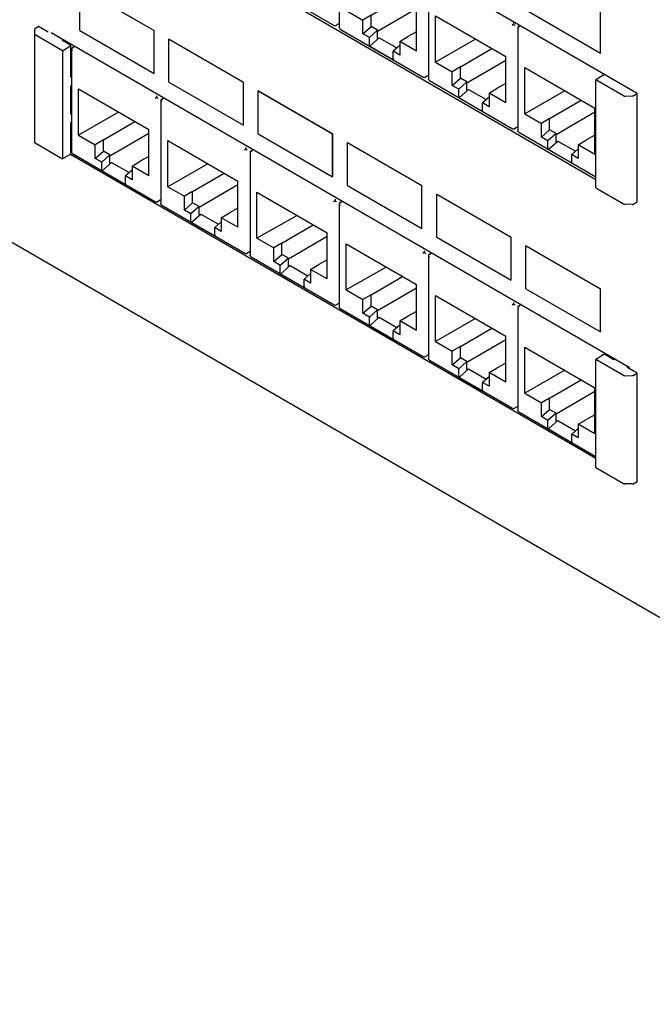
# Model space of a CAD drawing. Units: inches. Extents: x -28.3 to 26.7, y -5 to 20.8.
# Drawn here: x -0.2 to 2.8, y 7.7 to 12.4 of the extents above; entities that cross this region are included whole.
import ezdxf

# ---------------------------------------------------------------- set-up
doc = ezdxf.new("R2010")
doc.units = ezdxf.units.IN
doc.header["$MEASUREMENT"] = 0

# ---------------------------------------------------------------- blocks, each defined once
blk = doc.blocks.new('58196-00_white90__1275', base_point=(2.2053, 10.8701))
at = {"color": 7, "linetype": 'Continuous'}
for p, q in [((2.206, 11.2791), (2.2053, 11.2786)), ((2.2053, 11.0748), (2.2053, 11.2786)), ((2.2053, 11.2786), (2.5588, 11.074)), ((2.206, 11.2791), (2.5595, 11.0744)), ((2.2053, 11.0748), (2.5588, 10.8701)), ((2.5588, 11.074), (2.5595, 11.0744)), ((2.5588, 10.8701), (2.5588, 11.074)), ((2.5595, 10.8706), (2.5595, 11.0744)), ((2.5595, 10.8706), (2.5588, 10.8701))]:
    blk.add_line(p, q, dxfattribs=at)
blk = doc.blocks.new('58196-00_white87__1276', base_point=(0.9325, 11.6068))
at = {"color": 7, "linetype": 'Continuous'}
for p, q in [((0.9332, 12.0157), (0.9325, 12.0153)), ((0.9325, 11.8114), (0.9325, 12.0153)), ((0.9325, 12.0153), (1.286, 11.8107)), ((0.9332, 12.0157), (1.2867, 11.8111)), ((0.9325, 11.8114), (1.286, 11.6068)), ((1.286, 11.8107), (1.2867, 11.8111)), ((1.286, 11.6068), (1.286, 11.8107)), ((1.2867, 11.6072), (1.2867, 11.8111)), ((1.2867, 11.6072), (1.286, 11.6068))]:
    blk.add_line(p, q, dxfattribs=at)
blk = doc.blocks.new('58196-00_white66__1281', base_point=(2.2053, 12.1953))
at = {"color": 7, "linetype": 'Continuous'}
for p, q in [((2.206, 12.6042), (2.2053, 12.6038)), ((2.2053, 12.3999), (2.2053, 12.6038)), ((2.2053, 12.6038), (2.5588, 12.3992)), ((2.206, 12.6042), (2.5595, 12.3996)), ((2.2053, 12.3999), (2.5588, 12.1953)), ((2.5588, 12.3992), (2.5595, 12.3996)), ((2.5588, 12.1953), (2.5588, 12.3992)), ((2.5595, 12.1957), (2.5595, 12.3996)), ((2.5595, 12.1957), (2.5588, 12.1953))]:
    blk.add_line(p, q, dxfattribs=at)
blk = doc.blocks.new('58196-00_white89__1333', base_point=(1.781, 11.1157))
at = {"color": 7, "linetype": 'Continuous'}
for p, q in [((1.7817, 11.5246), (1.781, 11.5242)), ((1.781, 11.3203), (1.781, 11.5242)), ((1.781, 11.5242), (2.1346, 11.3196)), ((1.7817, 11.5246), (2.1353, 11.32)), ((1.781, 11.3203), (2.1346, 11.1157)), ((2.1346, 11.3196), (2.1353, 11.32)), ((2.1346, 11.1157), (2.1346, 11.3196)), ((2.1353, 11.1161), (2.1353, 11.32)), ((2.1353, 11.1161), (2.1346, 11.1157))]:
    blk.add_line(p, q, dxfattribs=at)
blk = doc.blocks.new('58196-00_white88__1334', base_point=(1.3567, 11.3612))
at = {"color": 7, "linetype": 'Continuous'}
for p, q in [((1.3574, 11.7702), (1.3567, 11.7697)), ((1.3567, 11.5659), (1.3567, 11.7697)), ((1.3567, 11.7697), (1.7103, 11.5651)), ((1.3574, 11.7702), (1.711, 11.5655)), ((1.3567, 11.5659), (1.7103, 11.3612)), ((1.7103, 11.5651), (1.711, 11.5655)), ((1.7103, 11.3612), (1.7103, 11.5651)), ((1.711, 11.3617), (1.711, 11.5655)), ((1.711, 11.3617), (1.7103, 11.3612))]:
    blk.add_line(p, q, dxfattribs=at)
blk = doc.blocks.new('58196-00_white86__1335', base_point=(0.5082, 11.8524))
at = {"color": 7, "linetype": 'Continuous'}
for p, q in [((0.5089, 12.2613), (0.5082, 12.2609)), ((0.5082, 12.057), (0.5082, 12.2609)), ((0.5082, 12.2609), (0.8618, 12.0562)), ((0.5089, 12.2613), (0.8625, 12.0566)), ((0.5082, 12.057), (0.8618, 11.8524)), ((0.8618, 12.0562), (0.8625, 12.0566)), ((0.8618, 11.8524), (0.8618, 12.0562)), ((0.8625, 11.8528), (0.8625, 12.0566)), ((0.8625, 11.8528), (0.8618, 11.8524))]:
    blk.add_line(p, q, dxfattribs=at)
blk = doc.blocks.new('58196-00_white85__1336', base_point=(0.0839, 12.0979))
at = {"color": 7, "linetype": 'Continuous'}
for p, q in [((0.0847, 12.5068), (0.0839, 12.5064)), ((0.0839, 12.3025), (0.0839, 12.5064)), ((0.0839, 12.5064), (0.4375, 12.3018)), ((0.0847, 12.5068), (0.4382, 12.3022)), ((0.0839, 12.3025), (0.4375, 12.0979)), ((0.4375, 12.3018), (0.4382, 12.3022)), ((0.4375, 12.0979), (0.4375, 12.3018)), ((0.4382, 12.0983), (0.4382, 12.3022)), ((0.4382, 12.0983), (0.4375, 12.0979))]:
    blk.add_line(p, q, dxfattribs=at)
blk = doc.blocks.new('58196-00_silkscreen__1357', base_point=(-5.9067, 9.1365))
for name, p in [('58196-00_white66__1281', (2.2053, 12.1953)), ('58196-00_white85__1336', (0.0839, 12.0979)), ('58196-00_white86__1335', (0.5082, 11.8524)), ('58196-00_white87__1276', (0.9325, 11.6068)), ('58196-00_white88__1334', (1.3567, 11.3612)), ('58196-00_white89__1333', (1.781, 11.1157)), ('58196-00_white90__1275', (2.2053, 10.8701))]:
    blk.add_blockref(name, p)
blk = doc.blocks.new('58922-02_6__1479', base_point=(2.1662, 11.606))
at = {"color": 7, "linetype": 'Continuous'}
for p, q in [((2.1789, 12.3263), (2.1662, 12.3185)), ((2.1683, 12.3196), (2.1662, 12.3185)), ((2.1662, 12.3185), (2.1666, 12.315)), ((2.1662, 12.3185), (2.1662, 11.8269)), ((2.1666, 12.315), (2.1671, 12.3134)), ((2.1671, 12.3134), (2.1691, 12.3088)), ((2.1707, 12.3203), (2.1683, 12.3196)), ((2.1746, 12.3209), (2.1707, 12.3203)), ((2.1761, 12.321), (2.1746, 12.3209)), ((2.1993, 12.1262), (2.5333, 11.9329)), ((2.1993, 11.9068), (2.1993, 12.1262)), ((2.5705, 12.0927), (2.5705, 12.0889)), ((2.5705, 12.0889), (2.5705, 12.0882)), ((2.3897, 12.016), (2.1993, 11.9068)), ((2.3176, 11.8834), (2.4669, 11.9713)), ((2.1993, 11.9068), (2.2787, 11.8609)), ((2.3487, 11.8086), (2.5333, 11.9164)), ((2.5333, 11.7135), (2.5333, 11.9329)), ((2.3176, 11.8834), (2.2787, 11.8609)), ((2.2787, 11.7959), (2.2787, 11.8609)), ((2.3176, 11.8304), (2.3176, 11.8834)), ((2.1672, 11.8229), (2.1662, 11.8269)), ((2.1678, 11.8217), (2.1672, 11.8229)), ((2.1705, 11.8188), (2.1678, 11.8217)), ((2.1712, 11.8183), (2.1705, 11.8188)), ((2.1712, 11.8183), (2.5379, 11.606)), ((2.2787, 11.7959), (2.3176, 11.8304)), ((2.3487, 11.8124), (2.3098, 11.7779)), ((2.3487, 11.8124), (2.3176, 11.8304)), ((2.3487, 11.7724), (2.3487, 11.8124)), ((2.5333, 11.8049), (2.4929, 11.7819)), ((2.3098, 11.7779), (2.2787, 11.7959)), ((2.3098, 11.7414), (2.3098, 11.7779)), ((2.3115, 11.737), (2.3564, 11.7769)), ((2.3487, 11.7724), (2.3564, 11.7769)), ((2.3564, 11.7769), (2.4407, 11.7281)), ((2.454, 11.7594), (2.4929, 11.7819)), ((2.454, 11.7594), (2.454, 11.6944)), ((2.5333, 11.7135), (2.454, 11.7594)), ((2.3115, 11.737), (2.4247, 11.6716)), ((2.454, 11.74), (2.4229, 11.7124)), ((2.4229, 11.6759), (2.4229, 11.7124)), ((2.454, 11.6944), (2.4229, 11.7124))]:
    blk.add_line(p, q, dxfattribs=at)
for points in [[(2.1662, 11.8269), (2.1662, 11.8269), (2.1662, 11.8269)], [(2.3098, 11.7414), (2.3102, 11.7388), (2.3115, 11.737)], [(2.4229, 11.6759), (2.4234, 11.6733), (2.4247, 11.6716)]]:
    blk.add_spline(points, degree=3, dxfattribs=at)
blk = doc.blocks.new('58922-02_5__1480', base_point=(1.7419, 11.8343))
at = {"color": 7, "linetype": 'Continuous'}
for p, q in [((1.7547, 12.5719), (1.7419, 12.5641)), ((1.744, 12.5651), (1.7419, 12.5641)), ((1.7419, 12.5641), (1.7424, 12.5605)), ((1.7419, 12.5641), (1.7419, 12.0725)), ((1.7424, 12.5605), (1.7428, 12.559)), ((1.7428, 12.559), (1.7448, 12.5544)), ((1.7464, 12.5659), (1.744, 12.5651)), ((1.7503, 12.5665), (1.7464, 12.5659)), ((1.7518, 12.5666), (1.7503, 12.5665)), ((1.7751, 12.3717), (2.1091, 12.1784)), ((1.7751, 12.1524), (1.7751, 12.3717)), ((2.1463, 12.3301), (2.1393, 12.3261)), ((2.1463, 12.3382), (2.1463, 12.3323)), ((2.1463, 12.3323), (2.1463, 12.3301)), ((2.1463, 12.3301), (2.1516, 12.3271)), ((2.1516, 12.3271), (2.1534, 12.326)), ((1.9654, 12.2616), (1.7751, 12.1524)), ((1.8933, 12.129), (2.0426, 12.2169)), ((2.1091, 11.9591), (2.1091, 12.1784)), ((1.7751, 12.1524), (1.8544, 12.1065)), ((1.8933, 12.129), (1.8544, 12.1065)), ((1.8933, 12.076), (1.8933, 12.129)), ((1.9244, 12.0542), (2.1091, 12.162)), ((1.8544, 12.0414), (1.8544, 12.1065)), ((1.7429, 12.0684), (1.7419, 12.0725)), ((1.7436, 12.0672), (1.7429, 12.0684)), ((1.7463, 12.0644), (1.7436, 12.0672)), ((1.7469, 12.0638), (1.7463, 12.0644)), ((1.7469, 12.0638), (2.1414, 11.8355)), ((1.8544, 12.0414), (1.8933, 12.076)), ((1.8855, 12.0234), (1.8544, 12.0414)), ((1.9244, 12.0579), (1.8855, 12.0234)), ((1.9244, 12.0579), (1.8933, 12.076)), ((1.9244, 12.018), (1.9244, 12.0579)), ((2.1091, 12.0504), (2.0687, 12.0275)), ((1.8855, 11.987), (1.8855, 12.0234)), ((1.8873, 11.9826), (1.9322, 12.0224)), ((1.9244, 12.018), (1.9322, 12.0224)), ((1.9322, 12.0224), (2.0164, 11.9737)), ((2.0298, 11.9856), (1.9986, 11.9579)), ((2.0298, 12.005), (2.0687, 12.0275)), ((2.0298, 12.005), (2.0298, 11.9399)), ((2.1091, 11.9591), (2.0298, 12.005)), ((1.8873, 11.9826), (2.0004, 11.9171)), ((1.9986, 11.9215), (1.9986, 11.9579)), ((2.0298, 11.9399), (1.9986, 11.9579)), ((2.1662, 11.8438), (2.1513, 11.8354)), ((2.1414, 11.8355), (2.146, 11.8343)), ((2.146, 11.8343), (2.1473, 11.8344)), ((2.1473, 11.8344), (2.1493, 11.8349)), ((2.1493, 11.8349), (2.1507, 11.8352)), ((2.1507, 11.8352), (2.1513, 11.8354))]:
    blk.add_line(p, q, dxfattribs=at)
for points in [[(1.7419, 12.0725), (1.7419, 12.0725), (1.7419, 12.0724)], [(1.8855, 11.987), (1.886, 11.9843), (1.8873, 11.9826)], [(1.9986, 11.9215), (1.9991, 11.9189), (2.0004, 11.9171)]]:
    blk.add_spline(points, degree=3, dxfattribs=at)
blk = doc.blocks.new('58922-02_4__1481', base_point=(1.3176, 12.0798))
at = {"color": 7, "linetype": 'Continuous'}
for p, q in [((1.3304, 12.8174), (1.3176, 12.8096)), ((1.3197, 12.8107), (1.3176, 12.8096)), ((1.3176, 12.8096), (1.3181, 12.8061)), ((1.3176, 12.8096), (1.3176, 12.318)), ((1.3181, 12.8061), (1.3185, 12.8045)), ((1.3185, 12.8045), (1.3206, 12.7999)), ((1.3221, 12.8114), (1.3197, 12.8107)), ((1.3261, 12.8121), (1.3221, 12.8114)), ((1.3275, 12.8121), (1.3261, 12.8121)), ((1.3508, 12.6173), (1.6848, 12.424)), ((1.3508, 12.3979), (1.3508, 12.6173)), ((1.722, 12.5756), (1.7151, 12.5716)), ((1.722, 12.5838), (1.722, 12.5779)), ((1.722, 12.5779), (1.722, 12.5756)), ((1.722, 12.5756), (1.7273, 12.5726)), ((1.7273, 12.5726), (1.7291, 12.5716)), ((1.5412, 12.5071), (1.3508, 12.3979)), ((1.469, 12.3745), (1.6183, 12.4624)), ((1.5001, 12.2997), (1.6848, 12.4075)), ((1.6848, 12.2046), (1.6848, 12.424)), ((1.3508, 12.3979), (1.4301, 12.352)), ((1.469, 12.3745), (1.4301, 12.352)), ((1.469, 12.3215), (1.469, 12.3745)), ((1.3187, 12.314), (1.3176, 12.318)), ((1.3193, 12.3128), (1.3187, 12.314)), ((1.322, 12.3099), (1.3193, 12.3128)), ((1.4301, 12.287), (1.4301, 12.352)), ((1.4301, 12.287), (1.469, 12.3215)), ((1.5001, 12.3035), (1.469, 12.3215)), ((1.3226, 12.3094), (1.322, 12.3099)), ((1.3226, 12.3094), (1.7171, 12.0811)), ((1.4612, 12.269), (1.4301, 12.287)), ((1.5001, 12.3035), (1.4612, 12.269)), ((1.4612, 12.2325), (1.4612, 12.269)), ((1.463, 12.2281), (1.5079, 12.268)), ((1.5001, 12.2635), (1.5001, 12.3035)), ((1.5001, 12.2635), (1.5079, 12.268)), ((1.5079, 12.268), (1.5921, 12.2192)), ((1.6055, 12.2505), (1.6444, 12.273)), ((1.6848, 12.296), (1.6444, 12.273)), ((1.463, 12.2281), (1.5762, 12.1627)), ((1.6055, 12.2311), (1.5744, 12.2035)), ((1.6848, 12.2046), (1.6055, 12.2505)), ((1.6055, 12.2505), (1.6055, 12.1855)), ((1.5744, 12.167), (1.5744, 12.2035)), ((1.6055, 12.1855), (1.5744, 12.2035)), ((1.7171, 12.0811), (1.7218, 12.0798)), ((1.7218, 12.0798), (1.7231, 12.0799)), ((1.7231, 12.0799), (1.725, 12.0804)), ((1.725, 12.0804), (1.7264, 12.0808)), ((1.7264, 12.0808), (1.727, 12.081)), ((1.7419, 12.0893), (1.727, 12.081))]:
    blk.add_line(p, q, dxfattribs=at)
for points in [[(1.3176, 12.318), (1.3176, 12.318), (1.3176, 12.318)], [(1.4612, 12.2325), (1.4617, 12.2299), (1.463, 12.2281)], [(1.5744, 12.167), (1.5748, 12.1644), (1.5762, 12.1627)]]:
    blk.add_spline(points, degree=3, dxfattribs=at)
blk = doc.blocks.new('58922-02_3__1482', base_point=(0.8934, 12.3254))
at = {"color": 7, "linetype": 'Continuous'}
for p, q in [((0.9061, 13.063), (0.8934, 13.0552)), ((0.8955, 13.0562), (0.8934, 13.0552)), ((0.8934, 13.0552), (0.8938, 13.0517)), ((0.8934, 13.0552), (0.8934, 12.5636)), ((0.8938, 13.0517), (0.8943, 13.0501)), ((0.8943, 13.0501), (0.8963, 13.0455)), ((0.8979, 13.057), (0.8955, 13.0562)), ((0.9018, 13.0576), (0.8979, 13.057)), ((0.9033, 13.0577), (0.9018, 13.0576)), ((0.9266, 12.8628), (1.2605, 12.6695)), ((0.9266, 12.6435), (0.9266, 12.8628)), ((1.2977, 12.8293), (1.2977, 12.8234)), ((1.2977, 12.8212), (1.2908, 12.8172)), ((1.2977, 12.8234), (1.2977, 12.8212)), ((1.2977, 12.8212), (1.303, 12.8182)), ((1.303, 12.8182), (1.3049, 12.8171)), ((1.1169, 12.7527), (0.9266, 12.6435)), ((1.0448, 12.6201), (1.1941, 12.708)), ((0.9266, 12.6435), (1.0059, 12.5976)), ((1.0759, 12.5453), (1.2605, 12.6531)), ((1.2605, 12.4502), (1.2605, 12.6695)), ((1.0448, 12.6201), (1.0059, 12.5976)), ((1.0059, 12.5325), (1.0059, 12.5976)), ((1.0448, 12.5671), (1.0448, 12.6201)), ((0.8944, 12.5595), (0.8934, 12.5636)), ((0.895, 12.5583), (0.8944, 12.5595)), ((0.8977, 12.5555), (0.895, 12.5583)), ((0.8984, 12.5549), (0.8977, 12.5555)), ((0.8984, 12.5549), (1.2929, 12.3266)), ((1.0059, 12.5325), (1.0448, 12.5671)), ((1.0759, 12.5491), (1.037, 12.5145)), ((1.0759, 12.5491), (1.0448, 12.5671)), ((1.0759, 12.5091), (1.0759, 12.5491)), ((1.037, 12.5145), (1.0059, 12.5325)), ((1.037, 12.4781), (1.037, 12.5145)), ((1.0388, 12.4737), (1.0836, 12.5135)), ((1.0759, 12.5091), (1.0836, 12.5135)), ((1.0836, 12.5135), (1.1679, 12.4648)), ((1.1812, 12.4961), (1.2201, 12.5186)), ((1.2605, 12.5416), (1.2201, 12.5186)), ((1.0388, 12.4737), (1.1519, 12.4082)), ((1.1812, 12.4767), (1.1501, 12.449)), ((1.1812, 12.4961), (1.1812, 12.431)), ((1.2605, 12.4502), (1.1812, 12.4961)), ((1.1501, 12.4126), (1.1501, 12.449)), ((1.1812, 12.431), (1.1501, 12.449)), ((1.2929, 12.3266), (1.2975, 12.3254)), ((1.2975, 12.3254), (1.2988, 12.3255)), ((1.2988, 12.3255), (1.3007, 12.326)), ((1.3007, 12.326), (1.3022, 12.3263)), ((1.3022, 12.3263), (1.3027, 12.3265)), ((1.3176, 12.3349), (1.3027, 12.3265))]:
    blk.add_line(p, q, dxfattribs=at)
for points in [[(0.8934, 12.5636), (0.8934, 12.5636), (0.8934, 12.5635)], [(1.037, 12.4781), (1.0374, 12.4754), (1.0388, 12.4737)], [(1.1501, 12.4126), (1.1506, 12.41), (1.1519, 12.4082)]]:
    blk.add_spline(points, degree=3, dxfattribs=at)
blk = doc.blocks.new('58922-02_2__1483', base_point=(0.4691, 12.5709))
at = {"color": 7, "linetype": 'Continuous'}
for p, q in [((0.4819, 13.3085), (0.4691, 13.3008)), ((0.4712, 13.3018), (0.4691, 13.3008)), ((0.4691, 13.3008), (0.4696, 13.2972)), ((0.4691, 13.3008), (0.4691, 12.8091)), ((0.4696, 13.2972), (0.47, 13.2957)), ((0.47, 13.2957), (0.472, 13.291)), ((0.4736, 13.3025), (0.4712, 13.3018)), ((0.4775, 13.3032), (0.4736, 13.3025)), ((0.479, 13.3032), (0.4775, 13.3032)), ((0.5023, 13.1084), (0.8363, 12.9151)), ((0.5023, 12.889), (0.5023, 13.1084)), ((0.8735, 13.0667), (0.8665, 13.0627)), ((0.8735, 13.0749), (0.8735, 13.069)), ((0.8735, 13.069), (0.8735, 13.0667)), ((0.8735, 13.0667), (0.8788, 13.0637)), ((0.8788, 13.0637), (0.8806, 13.0627)), ((0.6926, 12.9982), (0.5023, 12.889)), ((0.6205, 12.8656), (0.7698, 12.9536)), ((0.5023, 12.889), (0.5816, 12.8431)), ((0.6516, 12.7908), (0.8363, 12.8986)), ((0.8363, 12.6957), (0.8363, 12.9151)), ((0.6205, 12.8656), (0.5816, 12.8431)), ((0.5816, 12.7781), (0.5816, 12.8431)), ((0.6205, 12.8126), (0.6205, 12.8656)), ((0.4701, 12.8051), (0.4691, 12.8091)), ((0.4708, 12.8039), (0.4701, 12.8051)), ((0.4735, 12.801), (0.4708, 12.8039)), ((0.4741, 12.8005), (0.4735, 12.801)), ((0.4741, 12.8005), (0.8686, 12.5722)), ((0.5816, 12.7781), (0.6205, 12.8126)), ((0.6516, 12.7946), (0.6127, 12.7601)), ((0.6516, 12.7946), (0.6205, 12.8126)), ((0.6516, 12.7546), (0.6516, 12.7946)), ((0.8363, 12.7871), (0.7959, 12.7641)), ((0.6127, 12.7601), (0.5816, 12.7781)), ((0.6127, 12.7236), (0.6127, 12.7601)), ((0.6145, 12.7192), (0.6594, 12.7591)), ((0.6516, 12.7546), (0.6594, 12.7591)), ((0.6594, 12.7591), (0.7436, 12.7103)), ((0.757, 12.7416), (0.7959, 12.7641)), ((0.8363, 12.6957), (0.757, 12.7416)), ((0.757, 12.7416), (0.757, 12.6766)), ((0.6145, 12.7192), (0.7276, 12.6538)), ((0.757, 12.7222), (0.7259, 12.6946)), ((0.757, 12.6766), (0.7259, 12.6946)), ((0.7259, 12.6581), (0.7259, 12.6946)), ((0.8686, 12.5722), (0.8732, 12.5709)), ((0.8732, 12.5709), (0.8745, 12.571)), ((0.8745, 12.571), (0.8765, 12.5715)), ((0.8765, 12.5715), (0.8779, 12.5719)), ((0.8779, 12.5719), (0.8785, 12.5721)), ((0.8934, 12.5804), (0.8785, 12.5721))]:
    blk.add_line(p, q, dxfattribs=at)
for points in [[(0.4691, 12.8091), (0.4691, 12.8091), (0.4691, 12.8091)], [(0.6127, 12.7236), (0.6132, 12.721), (0.6145, 12.7192)], [(0.7259, 12.6581), (0.7263, 12.6555), (0.7276, 12.6538)]]:
    blk.add_spline(points, degree=3, dxfattribs=at)
blk = doc.blocks.new('58922-02__1484', base_point=(0.0449, 12.8165))
at = {"color": 7, "linetype": 'Continuous'}
for p, q in [((0.0576, 13.5541), (0.0449, 13.5463)), ((0.047, 13.5473), (0.0449, 13.5463)), ((0.0449, 13.5463), (0.0453, 13.5428)), ((0.0449, 13.5463), (0.0449, 13.0547)), ((0.0453, 13.5428), (0.0457, 13.5412)), ((0.0457, 13.5412), (0.0478, 13.5366)), ((0.0494, 13.5481), (0.047, 13.5473)), ((0.0533, 13.5487), (0.0494, 13.5481)), ((0.0547, 13.5488), (0.0533, 13.5487)), ((0.078, 13.3539), (0.412, 13.1606)), ((0.078, 13.1346), (0.078, 13.3539)), ((0.4492, 13.3123), (0.4423, 13.3083)), ((0.4492, 13.3205), (0.4492, 13.3145)), ((0.4492, 13.3145), (0.4492, 13.3123)), ((0.4492, 13.3123), (0.4545, 13.3093)), ((0.4545, 13.3093), (0.4563, 13.3082)), ((0.2684, 13.2438), (0.078, 13.1346)), ((0.1962, 13.1112), (0.3455, 13.1991)), ((0.412, 12.9413), (0.412, 13.1606)), ((0.078, 13.1346), (0.1573, 13.0887)), ((0.1962, 13.1112), (0.1573, 13.0887)), ((0.1962, 13.0582), (0.1962, 13.1112)), ((0.2273, 13.0364), (0.412, 13.1442)), ((0.1573, 13.0236), (0.1573, 13.0887)), ((0.0459, 13.0506), (0.0449, 13.0547)), ((0.0465, 13.0494), (0.0459, 13.0506)), ((0.0492, 13.0466), (0.0465, 13.0494)), ((0.0498, 13.046), (0.0492, 13.0466)), ((0.0498, 13.046), (0.4443, 12.8177)), ((0.1573, 13.0236), (0.1962, 13.0582)), ((0.1885, 13.0056), (0.1573, 13.0236)), ((0.2273, 13.0402), (0.1885, 13.0056)), ((0.2273, 13.0402), (0.1962, 13.0582)), ((0.2273, 13.0002), (0.2273, 13.0402)), ((0.412, 13.0327), (0.3716, 13.0097)), ((0.1885, 12.9692), (0.1885, 13.0056)), ((0.1902, 12.9648), (0.2351, 13.0046)), ((0.2273, 13.0002), (0.2351, 13.0046)), ((0.2351, 13.0046), (0.3193, 12.9559)), ((0.3327, 12.9678), (0.3016, 12.9402)), ((0.3327, 12.9872), (0.3716, 13.0097)), ((0.3327, 12.9872), (0.3327, 12.9221)), ((0.412, 12.9413), (0.3327, 12.9872)), ((0.1902, 12.9648), (0.3034, 12.8993)), ((0.3016, 12.9037), (0.3016, 12.9402)), ((0.3327, 12.9221), (0.3016, 12.9402)), ((0.4443, 12.8177), (0.449, 12.8165)), ((0.449, 12.8165), (0.4503, 12.8166)), ((0.4503, 12.8166), (0.4522, 12.8171)), ((0.4522, 12.8171), (0.4536, 12.8174)), ((0.4536, 12.8174), (0.4542, 12.8176)), ((0.4691, 12.826), (0.4542, 12.8176))]:
    blk.add_line(p, q, dxfattribs=at)
for points in [[(0.0449, 13.0547), (0.0449, 13.0547), (0.0449, 13.0546)], [(0.1885, 12.9692), (0.1889, 12.9666), (0.1902, 12.9648)], [(0.3016, 12.9037), (0.3021, 12.9011), (0.3034, 12.8993)]]:
    blk.add_spline(points, degree=3, dxfattribs=at)
blk = doc.blocks.new('58922-02_assy__1485', base_point=(0.0449, 11.606))
for name, p in [('58922-02__1484', (0.0449, 12.8165)), ('58922-02_2__1483', (0.4691, 12.5709)), ('58922-02_3__1482', (0.8934, 12.3254)), ('58922-02_4__1481', (1.3176, 12.0798)), ('58922-02_5__1480', (1.7419, 11.8343)), ('58922-02_6__1479', (2.1662, 11.606))]:
    blk.add_blockref(name, p)
blk = doc.blocks.new('68626-00__1486', base_point=(-0.1314, 11.4755))
at = {"color": 7, "linetype": 'Continuous'}
for p, q in [((-0.1314, 13.6358), (-0.1314, 13.6154)), ((-0.1124, 13.6501), (-0.1284, 13.6401)), ((-0.0664, 13.6234), (-0.1124, 13.6501)), ((-0.1314, 13.6154), (-0.1314, 13.1013)), ((0.0022, 13.5356), (-0.1284, 13.6112)), ((0.0005, 13.5871), (0.0013, 13.5855)), ((0.0424, 13.5605), (0.0056, 13.5817)), ((0.0022, 13.5356), (0.0424, 13.5605)), ((0.0022, 13.5356), (0.0022, 13.0217)), ((0.0424, 13.4092), (0.0424, 13.5605)), ((0.0449, 13.4678), (0.0424, 13.4664)), ((0.0424, 13.4092), (0.0449, 13.4106)), ((0.0449, 13.3708), (0.0424, 13.3693)), ((0.0424, 13.2346), (0.0424, 13.3693)), ((0.0424, 13.2918), (0.0449, 13.2931)), ((0.0424, 13.2346), (0.0449, 13.2359)), ((0.0449, 13.1962), (0.0424, 13.1946)), ((0.0424, 13.0433), (0.0424, 13.1946)), ((-0.1284, 13.0973), (0.0022, 13.0217)), ((0.0449, 13.1019), (0.0424, 13.1005)), ((0.0424, 13.0433), (0.0022, 13.0217)), ((2.578, 12.0929), (2.5379, 12.068)), ((2.6157, 12.0711), (2.578, 12.0929)), ((2.5379, 11.5541), (2.5379, 12.068)), ((2.6694, 11.9919), (2.5379, 12.068)), ((2.6222, 12.0687), (2.6248, 12.0682)), ((2.6765, 11.9903), (2.7106, 11.991)), ((2.6964, 12.0244), (2.6877, 12.0294)), ((2.7337, 12.0028), (2.6964, 12.0244)), ((2.7177, 11.9929), (2.7337, 12.0028)), ((2.7337, 11.4857), (2.7337, 12.0028)), ((2.5379, 11.5541), (2.6694, 11.478)), ((2.7106, 11.4755), (2.6765, 11.4762)), ((2.7337, 11.4857), (2.7177, 11.477))]:
    blk.add_line(p, q, dxfattribs=at)
for points in [[(-0.1284, 13.6401), (-0.1306, 13.6382), (-0.1314, 13.6358)], [(-0.1314, 13.6154), (-0.1306, 13.6131), (-0.1284, 13.6112)], [(0.0013, 13.5855), (0.0031, 13.5835), (0.0056, 13.5817)], [(-0.1314, 13.1013), (-0.1306, 13.0992), (-0.1284, 13.0973)], [(2.6157, 12.0711), (2.6187, 12.0697), (2.6222, 12.0687)], [(2.6865, 12.0325), (2.6863, 12.0317), (2.6864, 12.0308), (2.6869, 12.0301), (2.6877, 12.0294)], [(2.6694, 11.9919), (2.6726, 11.9907), (2.6765, 11.9903)], [(2.7106, 11.991), (2.7144, 11.9915), (2.7177, 11.9929)], [(2.6694, 11.478), (2.6726, 11.4767), (2.6765, 11.4762)], [(2.7106, 11.4755), (2.7144, 11.4759), (2.7177, 11.477)]]:
    blk.add_spline(points, degree=3, dxfattribs=at)
blk = doc.blocks.new('UNIT_1_2__1487', base_point=(-0.1314, 11.4755))
for name, p in [('68626-00__1486', (-0.1314, 11.4755)), ('58922-02_assy__1485', (0.0449, 11.606))]:
    blk.add_blockref(name, p)
blk = doc.blocks.new('58922-02_6__1488', base_point=(2.1662, 10.2768))
at = {"color": 7, "linetype": 'Continuous'}
for p, q in [((2.1824, 10.9991), (2.1662, 10.9893)), ((2.1683, 10.9903), (2.1662, 10.9893)), ((2.1662, 10.9893), (2.1666, 10.9857)), ((2.1662, 10.9893), (2.1662, 10.4977)), ((2.1666, 10.9857), (2.1671, 10.9842)), ((2.1671, 10.9842), (2.1691, 10.9796)), ((2.1707, 10.9911), (2.1683, 10.9903)), ((2.1746, 10.9917), (2.1707, 10.9911)), ((2.1761, 10.9918), (2.1746, 10.9917)), ((2.1994, 10.7969), (2.5333, 10.6036)), ((2.1994, 10.5776), (2.1994, 10.7969)), ((2.5705, 10.7634), (2.5705, 10.7597)), ((2.5705, 10.7597), (2.5705, 10.759)), ((2.3897, 10.6868), (2.1994, 10.5776)), ((2.3176, 10.5542), (2.4669, 10.6421)), ((2.3487, 10.4794), (2.5333, 10.5872)), ((2.5333, 10.3843), (2.5333, 10.6036)), ((2.1994, 10.5776), (2.2787, 10.5317)), ((2.3176, 10.5542), (2.2787, 10.5317)), ((2.3176, 10.5012), (2.3176, 10.5542)), ((2.1672, 10.4936), (2.1662, 10.4977)), ((2.1678, 10.4924), (2.1672, 10.4936)), ((2.1705, 10.4896), (2.1678, 10.4924)), ((2.1712, 10.489), (2.1705, 10.4896)), ((2.1712, 10.489), (2.5379, 10.2768)), ((2.2787, 10.4666), (2.2787, 10.5317)), ((2.2787, 10.4666), (2.3176, 10.5012)), ((2.3487, 10.4831), (2.3176, 10.5012)), ((2.3098, 10.4486), (2.2787, 10.4666)), ((2.3487, 10.4831), (2.3098, 10.4486)), ((2.3098, 10.4122), (2.3098, 10.4486)), ((2.3116, 10.4078), (2.3564, 10.4476)), ((2.3487, 10.4432), (2.3487, 10.4831)), ((2.3487, 10.4432), (2.3564, 10.4476)), ((2.3564, 10.4476), (2.4407, 10.3989)), ((2.454, 10.4302), (2.4929, 10.4527)), ((2.5333, 10.4756), (2.4929, 10.4527)), ((2.3116, 10.4078), (2.4247, 10.3423)), ((2.454, 10.4108), (2.4229, 10.3831)), ((2.5333, 10.3843), (2.454, 10.4302)), ((2.454, 10.4302), (2.454, 10.3651)), ((2.4229, 10.3467), (2.4229, 10.3831)), ((2.454, 10.3651), (2.4229, 10.3831))]:
    blk.add_line(p, q, dxfattribs=at)
for points in [[(2.1662, 10.4977), (2.1662, 10.4977), (2.1662, 10.4976)], [(2.3098, 10.4122), (2.3102, 10.4095), (2.3116, 10.4078)], [(2.4229, 10.3467), (2.4234, 10.3441), (2.4247, 10.3423)]]:
    blk.add_spline(points, degree=3, dxfattribs=at)
blk = doc.blocks.new('58922-02_5__1489', base_point=(1.7419, 10.505))
at = {"color": 7, "linetype": 'Continuous'}
for p, q in [((1.7581, 11.2447), (1.7419, 11.2348)), ((1.744, 11.2359), (1.7419, 11.2348)), ((1.7419, 11.2348), (1.7424, 11.2313)), ((1.7419, 11.2348), (1.7419, 10.7432)), ((1.7464, 11.2366), (1.744, 11.2359)), ((1.7503, 11.2373), (1.7464, 11.2366)), ((1.7518, 11.2373), (1.7503, 11.2373)), ((1.7424, 11.2313), (1.7428, 11.2297)), ((1.7428, 11.2297), (1.7448, 11.2251)), ((1.7751, 11.0425), (2.1091, 10.8492)), ((1.7751, 10.8231), (1.7751, 11.0425)), ((2.1463, 11.0008), (2.1393, 10.9968)), ((2.1463, 11.009), (2.1463, 11.0031)), ((2.1463, 11.0031), (2.1463, 11.0008)), ((2.1463, 11.0008), (2.1516, 10.9978)), ((2.1516, 10.9978), (2.1534, 10.9968)), ((1.9654, 10.9323), (1.7751, 10.8231)), ((1.8933, 10.7997), (2.0426, 10.8876)), ((1.7751, 10.8231), (1.8544, 10.7772)), ((1.9244, 10.7249), (2.1091, 10.8327)), ((2.1091, 10.6298), (2.1091, 10.8492)), ((1.8933, 10.7997), (1.8544, 10.7772)), ((1.8544, 10.7122), (1.8544, 10.7772)), ((1.8933, 10.7467), (1.8933, 10.7997)), ((1.7429, 10.7392), (1.7419, 10.7432)), ((1.7436, 10.738), (1.7429, 10.7392)), ((1.7463, 10.7351), (1.7436, 10.738)), ((1.7469, 10.7346), (1.7463, 10.7351)), ((1.7469, 10.7346), (2.1414, 10.5063)), ((1.8544, 10.7122), (1.8933, 10.7467)), ((1.9244, 10.7287), (1.8855, 10.6942)), ((1.9244, 10.7287), (1.8933, 10.7467)), ((1.9244, 10.6887), (1.9244, 10.7287)), ((2.1091, 10.7212), (2.0687, 10.6982)), ((1.8855, 10.6942), (1.8544, 10.7122)), ((1.8855, 10.6577), (1.8855, 10.6942)), ((1.8873, 10.6533), (1.9322, 10.6932)), ((1.9244, 10.6887), (1.9322, 10.6932)), ((1.9322, 10.6932), (2.0164, 10.6444)), ((2.0298, 10.6757), (2.0687, 10.6982)), ((2.1091, 10.6298), (2.0298, 10.6757)), ((2.0298, 10.6757), (2.0298, 10.6107)), ((1.8873, 10.6533), (2.0004, 10.5879)), ((2.0298, 10.6563), (1.9987, 10.6287)), ((1.9987, 10.5922), (1.9987, 10.6287)), ((2.0298, 10.6107), (1.9987, 10.6287)), ((2.1414, 10.5063), (2.146, 10.505)), ((2.146, 10.505), (2.1473, 10.5051)), ((2.1473, 10.5051), (2.1493, 10.5056)), ((2.1493, 10.5056), (2.1507, 10.506)), ((2.1507, 10.506), (2.1513, 10.5062)), ((2.1662, 10.5145), (2.1513, 10.5062))]:
    blk.add_line(p, q, dxfattribs=at)
for points in [[(1.7419, 10.7432), (1.7419, 10.7432), (1.7419, 10.7432)], [(1.8855, 10.6577), (1.886, 10.6551), (1.8873, 10.6533)], [(1.9987, 10.5922), (1.9991, 10.5896), (2.0004, 10.5879)]]:
    blk.add_spline(points, degree=3, dxfattribs=at)
blk = doc.blocks.new('58922-02_4__1490', base_point=(1.3176, 10.7506))
at = {"color": 7, "linetype": 'Continuous'}
for p, q in [((1.3176, 11.4804), (1.3176, 10.9888)), ((1.3338, 11.4903), (1.3176, 11.4804)), ((1.3198, 11.4814), (1.3176, 11.4804)), ((1.3176, 11.4804), (1.3181, 11.4769)), ((1.3181, 11.4769), (1.3185, 11.4753)), ((1.3185, 11.4753), (1.3206, 11.4707)), ((1.3221, 11.4822), (1.3198, 11.4814)), ((1.3261, 11.4828), (1.3221, 11.4822)), ((1.3275, 11.4829), (1.3261, 11.4828)), ((1.3508, 11.288), (1.6848, 11.0947)), ((1.3508, 11.0687), (1.3508, 11.288)), ((1.722, 11.2464), (1.7151, 11.2424)), ((1.722, 11.2545), (1.722, 11.2486)), ((1.722, 11.2486), (1.722, 11.2464)), ((1.722, 11.2464), (1.7273, 11.2434)), ((1.7273, 11.2434), (1.7291, 11.2423)), ((1.5412, 11.1779), (1.3508, 11.0687)), ((1.469, 11.0453), (1.6183, 11.1332)), ((1.6848, 10.8754), (1.6848, 11.0947)), ((1.3508, 11.0687), (1.4301, 11.0228)), ((1.5001, 10.9705), (1.6848, 11.0783)), ((1.469, 11.0453), (1.4301, 11.0228)), ((1.4301, 10.9577), (1.4301, 11.0228)), ((1.469, 10.9923), (1.469, 11.0453)), ((1.3187, 10.9847), (1.3176, 10.9888)), ((1.3193, 10.9835), (1.3187, 10.9847)), ((1.322, 10.9807), (1.3193, 10.9835)), ((1.3226, 10.9801), (1.322, 10.9807)), ((1.3226, 10.9801), (1.7171, 10.7518)), ((1.4301, 10.9577), (1.469, 10.9923)), ((1.4613, 10.9397), (1.4301, 10.9577)), ((1.5001, 10.9743), (1.4613, 10.9397)), ((1.5001, 10.9743), (1.469, 10.9923)), ((1.5001, 10.9343), (1.5001, 10.9743)), ((1.6848, 10.9668), (1.6444, 10.9438)), ((1.4613, 10.9033), (1.4613, 10.9397)), ((1.463, 10.8989), (1.5079, 10.9387)), ((1.5001, 10.9343), (1.5079, 10.9387)), ((1.5079, 10.9387), (1.5921, 10.89)), ((1.6055, 10.9213), (1.6444, 10.9438)), ((1.6055, 10.9213), (1.6055, 10.8562)), ((1.6848, 10.8754), (1.6055, 10.9213)), ((1.463, 10.8989), (1.5762, 10.8334)), ((1.6055, 10.9019), (1.5744, 10.8742)), ((1.5744, 10.8378), (1.5744, 10.8742)), ((1.6055, 10.8562), (1.5744, 10.8742)), ((1.7171, 10.7518), (1.7218, 10.7506)), ((1.7218, 10.7506), (1.7231, 10.7507)), ((1.7231, 10.7507), (1.725, 10.7512)), ((1.725, 10.7512), (1.7264, 10.7515)), ((1.7264, 10.7515), (1.727, 10.7517)), ((1.7419, 10.7601), (1.727, 10.7517))]:
    blk.add_line(p, q, dxfattribs=at)
for points in [[(1.3176, 10.9888), (1.3176, 10.9888), (1.3176, 10.9887)], [(1.4613, 10.9033), (1.4617, 10.9006), (1.463, 10.8989)], [(1.5744, 10.8378), (1.5748, 10.8352), (1.5762, 10.8334)]]:
    blk.add_spline(points, degree=3, dxfattribs=at)
blk = doc.blocks.new('58922-02_3__1491', base_point=(0.8934, 10.9961))
at = {"color": 7, "linetype": 'Continuous'}
for p, q in [((0.9096, 11.7358), (0.8934, 11.726)), ((0.8955, 11.727), (0.8934, 11.726)), ((0.8934, 11.726), (0.8938, 11.7224)), ((0.8934, 11.726), (0.8934, 11.2343)), ((0.8938, 11.7224), (0.8943, 11.7209)), ((0.8943, 11.7209), (0.8963, 11.7162)), ((0.8979, 11.7277), (0.8955, 11.727)), ((0.9018, 11.7284), (0.8979, 11.7277)), ((0.9033, 11.7284), (0.9018, 11.7284)), ((0.9266, 11.5336), (1.2605, 11.3403)), ((0.9266, 11.3142), (0.9266, 11.5336)), ((1.2977, 11.4919), (1.2908, 11.4879)), ((1.2977, 11.5001), (1.2977, 11.4942)), ((1.2977, 11.4942), (1.2977, 11.4919)), ((1.2977, 11.4919), (1.303, 11.4889)), ((1.303, 11.4889), (1.3049, 11.4879)), ((1.1169, 11.4234), (0.9266, 11.3142)), ((1.0448, 11.2908), (1.1941, 11.3788)), ((1.2605, 11.1209), (1.2605, 11.3403)), ((0.9266, 11.3142), (1.0059, 11.2683)), ((1.0448, 11.2908), (1.0059, 11.2683)), ((1.0448, 11.2378), (1.0448, 11.2908)), ((1.0759, 11.216), (1.2605, 11.3238)), ((1.0059, 11.2033), (1.0059, 11.2683)), ((1.0059, 11.2033), (1.0448, 11.2378)), ((1.0759, 11.2198), (1.0448, 11.2378)), ((0.8944, 11.2303), (0.8934, 11.2343)), ((0.895, 11.2291), (0.8944, 11.2303)), ((0.8977, 11.2262), (0.895, 11.2291)), ((0.8984, 11.2257), (0.8977, 11.2262)), ((0.8984, 11.2257), (1.2929, 10.9974)), ((1.037, 11.1853), (1.0059, 11.2033)), ((1.0759, 11.2198), (1.037, 11.1853)), ((1.0759, 11.1798), (1.0759, 11.2198)), ((1.1812, 11.1668), (1.2201, 11.1893)), ((1.2605, 11.2123), (1.2201, 11.1893)), ((1.037, 11.1488), (1.037, 11.1853)), ((1.0388, 11.1444), (1.0836, 11.1843)), ((1.0388, 11.1444), (1.1519, 11.079)), ((1.0759, 11.1798), (1.0836, 11.1843)), ((1.0836, 11.1843), (1.1679, 11.1355)), ((1.1812, 11.1474), (1.1501, 11.1198)), ((1.1812, 11.1668), (1.1812, 11.1018)), ((1.2605, 11.1209), (1.1812, 11.1668)), ((1.1812, 11.1018), (1.1501, 11.1198)), ((1.1501, 11.0833), (1.1501, 11.1198)), ((1.3176, 11.0056), (1.3027, 10.9973)), ((1.2929, 10.9974), (1.2975, 10.9961)), ((1.2975, 10.9961), (1.2988, 10.9962)), ((1.2988, 10.9962), (1.3007, 10.9967)), ((1.3007, 10.9967), (1.3022, 10.9971)), ((1.3022, 10.9971), (1.3027, 10.9973))]:
    blk.add_line(p, q, dxfattribs=at)
for points in [[(0.8934, 11.2343), (0.8934, 11.2343), (0.8934, 11.2343)], [(1.037, 11.1488), (1.0374, 11.1462), (1.0388, 11.1444)], [(1.1501, 11.0833), (1.1506, 11.0807), (1.1519, 11.079)]]:
    blk.add_spline(points, degree=3, dxfattribs=at)
blk = doc.blocks.new('58922-02_2__1492', base_point=(0.4691, 11.2417))
at = {"color": 7, "linetype": 'Continuous'}
for p, q in [((0.4853, 11.9814), (0.4691, 11.9715)), ((0.4712, 11.9725), (0.4691, 11.9715)), ((0.4691, 11.9715), (0.4696, 11.968)), ((0.4691, 11.9715), (0.4691, 11.4799)), ((0.4696, 11.968), (0.47, 11.9664)), ((0.47, 11.9664), (0.4721, 11.9618)), ((0.4736, 11.9733), (0.4712, 11.9725)), ((0.4775, 11.9739), (0.4736, 11.9733)), ((0.479, 11.974), (0.4775, 11.9739)), ((0.5023, 11.7791), (0.8363, 11.5858)), ((0.5023, 11.5598), (0.5023, 11.7791)), ((0.8735, 11.7375), (0.8665, 11.7335)), ((0.8735, 11.7457), (0.8735, 11.7397)), ((0.8735, 11.7397), (0.8735, 11.7375)), ((0.8735, 11.7375), (0.8788, 11.7345)), ((0.8788, 11.7345), (0.8806, 11.7334)), ((0.6926, 11.669), (0.5023, 11.5598)), ((0.6205, 11.5364), (0.7698, 11.6243)), ((0.6516, 11.4616), (0.8363, 11.5694)), ((0.8363, 11.3665), (0.8363, 11.5858)), ((0.5023, 11.5598), (0.5816, 11.5139)), ((0.6205, 11.5364), (0.5816, 11.5139)), ((0.6205, 11.4834), (0.6205, 11.5364)), ((0.4701, 11.4758), (0.4691, 11.4799)), ((0.4708, 11.4746), (0.4701, 11.4758)), ((0.4735, 11.4718), (0.4708, 11.4746)), ((0.4741, 11.4712), (0.4735, 11.4718)), ((0.4741, 11.4712), (0.8686, 11.2429)), ((0.5816, 11.4488), (0.5816, 11.5139)), ((0.5816, 11.4488), (0.6205, 11.4834)), ((0.6516, 11.4654), (0.6205, 11.4834)), ((0.6127, 11.4308), (0.5816, 11.4488)), ((0.6516, 11.4654), (0.6127, 11.4308)), ((0.6127, 11.3944), (0.6127, 11.4308)), ((0.6145, 11.39), (0.6594, 11.4298)), ((0.6516, 11.4254), (0.6516, 11.4654)), ((0.6516, 11.4254), (0.6594, 11.4298)), ((0.6594, 11.4298), (0.7436, 11.3811)), ((0.757, 11.4124), (0.7959, 11.4349)), ((0.8363, 11.4579), (0.7959, 11.4349)), ((0.6145, 11.39), (0.7276, 11.3245)), ((0.757, 11.393), (0.7259, 11.3654)), ((0.757, 11.4124), (0.757, 11.3473)), ((0.8363, 11.3665), (0.757, 11.4124)), ((0.7259, 11.3289), (0.7259, 11.3654)), ((0.757, 11.3473), (0.7259, 11.3654)), ((0.8686, 11.2429), (0.8732, 11.2417)), ((0.8732, 11.2417), (0.8745, 11.2418)), ((0.8745, 11.2418), (0.8765, 11.2423)), ((0.8765, 11.2423), (0.8779, 11.2426)), ((0.8779, 11.2426), (0.8785, 11.2428)), ((0.8934, 11.2512), (0.8785, 11.2428))]:
    blk.add_line(p, q, dxfattribs=at)
for points in [[(0.4691, 11.4799), (0.4691, 11.4799), (0.4691, 11.4798)], [(0.6127, 11.3944), (0.6132, 11.3918), (0.6145, 11.39)], [(0.7259, 11.3289), (0.7263, 11.3263), (0.7276, 11.3245)]]:
    blk.add_spline(points, degree=3, dxfattribs=at)
blk = doc.blocks.new('58922-02__1493', base_point=(0.0449, 11.4873))
at = {"color": 7, "linetype": 'Continuous'}
for p, q in [((0.061, 12.2269), (0.0449, 12.2171)), ((0.047, 12.2181), (0.0449, 12.2171)), ((0.0494, 12.2188), (0.047, 12.2181)), ((0.0533, 12.2195), (0.0494, 12.2188)), ((0.0547, 12.2195), (0.0533, 12.2195)), ((0.0449, 12.2171), (0.0453, 12.2135)), ((0.0449, 12.2171), (0.0449, 11.7254)), ((0.0453, 12.2135), (0.0457, 12.212)), ((0.0457, 12.212), (0.0478, 12.2074)), ((0.078, 12.0247), (0.412, 11.8314)), ((0.078, 11.8053), (0.078, 12.0247)), ((0.4492, 11.9912), (0.4492, 11.9853)), ((0.4492, 11.9853), (0.4492, 11.983)), ((0.4492, 11.983), (0.4423, 11.979)), ((0.4492, 11.983), (0.4545, 11.98)), ((0.4545, 11.98), (0.4563, 11.979)), ((0.2684, 11.9145), (0.078, 11.8053)), ((0.1962, 11.7819), (0.3455, 11.8699)), ((0.078, 11.8053), (0.1573, 11.7594)), ((0.2273, 11.7071), (0.412, 11.8149)), ((0.412, 11.612), (0.412, 11.8314)), ((0.1962, 11.7819), (0.1573, 11.7594)), ((0.1573, 11.6944), (0.1573, 11.7594)), ((0.1962, 11.7289), (0.1962, 11.7819)), ((0.0459, 11.7214), (0.0449, 11.7254)), ((0.0465, 11.7202), (0.0459, 11.7214)), ((0.0492, 11.7173), (0.0465, 11.7202)), ((0.0498, 11.7168), (0.0492, 11.7173)), ((0.0498, 11.7168), (0.4443, 11.4885)), ((0.1573, 11.6944), (0.1962, 11.7289)), ((0.2273, 11.7109), (0.1885, 11.6764)), ((0.2273, 11.7109), (0.1962, 11.7289)), ((0.2273, 11.6709), (0.2273, 11.7109)), ((0.412, 11.7034), (0.3716, 11.6804)), ((0.1885, 11.6764), (0.1573, 11.6944)), ((0.1885, 11.6399), (0.1885, 11.6764)), ((0.1902, 11.6356), (0.2351, 11.6754)), ((0.2273, 11.6709), (0.2351, 11.6754)), ((0.2351, 11.6754), (0.3193, 11.6267)), ((0.3327, 11.6579), (0.3716, 11.6804)), ((0.3327, 11.6579), (0.3327, 11.5929)), ((0.412, 11.612), (0.3327, 11.6579)), ((0.1902, 11.6356), (0.3034, 11.5701)), ((0.3327, 11.6385), (0.3016, 11.6109)), ((0.3327, 11.5929), (0.3016, 11.6109)), ((0.3016, 11.5744), (0.3016, 11.6109)), ((0.4443, 11.4885), (0.449, 11.4873)), ((0.449, 11.4873), (0.4503, 11.4873)), ((0.4503, 11.4873), (0.4522, 11.4879)), ((0.4522, 11.4879), (0.4536, 11.4882)), ((0.4536, 11.4882), (0.4542, 11.4884)), ((0.4691, 11.4967), (0.4542, 11.4884))]:
    blk.add_line(p, q, dxfattribs=at)
for points in [[(0.0449, 11.7254), (0.0449, 11.7254), (0.0449, 11.7254)], [(0.1885, 11.6399), (0.1889, 11.6373), (0.1902, 11.6356)], [(0.3016, 11.5744), (0.3021, 11.5718), (0.3034, 11.5701)]]:
    blk.add_spline(points, degree=3, dxfattribs=at)
blk = doc.blocks.new('58922-02_assy__1494', base_point=(0.0449, 10.2768))
for name, p in [('58922-02__1493', (0.0449, 11.4873)), ('58922-02_2__1492', (0.4691, 11.2417)), ('58922-02_3__1491', (0.8934, 10.9961)), ('58922-02_4__1490', (1.3176, 10.7506)), ('58922-02_5__1489', (1.7419, 10.505)), ('58922-02_6__1488', (2.1662, 10.2768))]:
    blk.add_blockref(name, p)
blk = doc.blocks.new('68626-00__1495', base_point=(-0.1314, 10.1462))
at = {"color": 7, "linetype": 'Continuous'}
for p, q in [((-0.1124, 12.3208), (-0.1284, 12.3109)), ((-0.0664, 12.2942), (-0.1124, 12.3208)), ((-0.1313, 12.3066), (-0.1313, 12.2862)), ((-0.1313, 12.2862), (-0.1313, 11.7721)), ((0.0022, 12.2064), (-0.1284, 12.282)), ((0, 12.2622), (-0.0002, 12.2608)), ((0.0022, 12.2064), (0.0424, 12.2312)), ((0.0424, 12.2312), (0.0056, 12.2525)), ((0.0424, 12.08), (0.0424, 12.2312)), ((0.0022, 12.2064), (0.0022, 11.6925)), ((0.0449, 12.1385), (0.0424, 12.1372)), ((0.0424, 12.08), (0.0449, 12.0813)), ((0.0449, 12.0416), (0.0424, 12.04)), ((0.0424, 11.9053), (0.0424, 12.04)), ((0.0424, 11.9625), (0.0449, 11.9639)), ((0.0424, 11.9053), (0.0449, 11.9067)), ((0.0449, 11.8669), (0.0424, 11.8654)), ((0.0424, 11.7141), (0.0424, 11.8654)), ((-0.1284, 11.7681), (0.0022, 11.6925)), ((0.0438, 11.7721), (0.0424, 11.7713)), ((0.0449, 11.7727), (0.0438, 11.7721)), ((0.0424, 11.7141), (0.0022, 11.6925)), ((2.578, 10.7637), (2.5379, 10.7388)), ((2.5379, 10.2249), (2.5379, 10.7388)), ((2.6694, 10.6627), (2.5379, 10.7388)), ((2.6157, 10.7419), (2.578, 10.7637)), ((2.6298, 10.7386), (2.6321, 10.7388)), ((2.6877, 10.7044), (2.6896, 10.7056)), ((2.6964, 10.6952), (2.6877, 10.7002)), ((2.7337, 10.6736), (2.6964, 10.6952)), ((2.7177, 10.6636), (2.7337, 10.6736)), ((2.7337, 10.1564), (2.7337, 10.6736)), ((2.6765, 10.6611), (2.7106, 10.6617)), ((2.5379, 10.2249), (2.6694, 10.1488)), ((2.7106, 10.1463), (2.6765, 10.147)), ((2.7337, 10.1564), (2.7177, 10.1478))]:
    blk.add_line(p, q, dxfattribs=at)
for points in [[(-0.1284, 12.3109), (-0.1306, 12.3089), (-0.1313, 12.3066)], [(-0.1313, 12.2862), (-0.1306, 12.2839), (-0.1284, 12.282)], [(-0.0002, 12.2608), (0.0002, 12.2585), (0.0013, 12.2563), (0.0031, 12.2543), (0.0056, 12.2525)], [(-0.1313, 11.7721), (-0.1306, 11.7699), (-0.1284, 11.7681)], [(2.6157, 10.7419), (2.6187, 10.7404), (2.6222, 10.7394), (2.6259, 10.7388), (2.6298, 10.7386)], [(2.6877, 10.7044), (2.6866, 10.7034), (2.6863, 10.7022), (2.6866, 10.7011), (2.6877, 10.7002)], [(2.6694, 10.6627), (2.6726, 10.6614), (2.6765, 10.6611)], [(2.7106, 10.6617), (2.7144, 10.6623), (2.7177, 10.6636)], [(2.6694, 10.1488), (2.6726, 10.1475), (2.6765, 10.147)], [(2.7106, 10.1463), (2.7144, 10.1466), (2.7177, 10.1478)]]:
    blk.add_spline(points, degree=3, dxfattribs=at)
blk = doc.blocks.new('UNIT_1_1_1__1496', base_point=(-0.1314, 10.1462))
for name, p in [('68626-00__1495', (-0.1314, 10.1462)), ('58922-02_assy__1494', (0.0449, 10.2768))]:
    blk.add_blockref(name, p)
blk = doc.blocks.new('58196-00_panel__1540', base_point=(-6.8899, 7.3548))
at = {"color": 7, "linetype": 'Continuous'}
for p, q in [((-6.3534, 14.8345), (6.021, 7.6725)), ((-0.0522, 13.6176), (2.6964, 12.0268)), ((2.5379, 11.5926), (0.0366, 13.0402)), ((-0.0522, 12.2924), (2.6964, 10.7017)), ((2.6964, 12.0268), (2.6964, 12.0244)), ((0.0449, 11.7714), (0.0438, 11.7721)), ((2.5379, 10.2674), (0.0402, 11.713)), ((2.6964, 10.7017), (2.6964, 10.6952))]:
    blk.add_line(p, q, dxfattribs=at)
blk = doc.blocks.new('58196-00__1541', base_point=(-6.8899, 7.3548))
for name, p in [('58196-00_panel__1540', (-6.8899, 7.3548)), ('58196-00_silkscreen__1357', (-5.9067, 9.1365)), ('UNIT_1_2__1487', (-0.1314, 11.4755)), ('UNIT_1_1_1__1496', (-0.1314, 10.1462))]:
    blk.add_blockref(name, p)
blk = doc.blocks.new('5', base_point=(0.2799, 14.3485))
blk.add_blockref('58196-00__1541', (-6.8899, 7.3548))

msp = doc.modelspace()

# ---------------------------------------------------------------- block references
msp.add_blockref('5', (0.2799, 14.3485))

doc.saveas('drawing.dxf')
